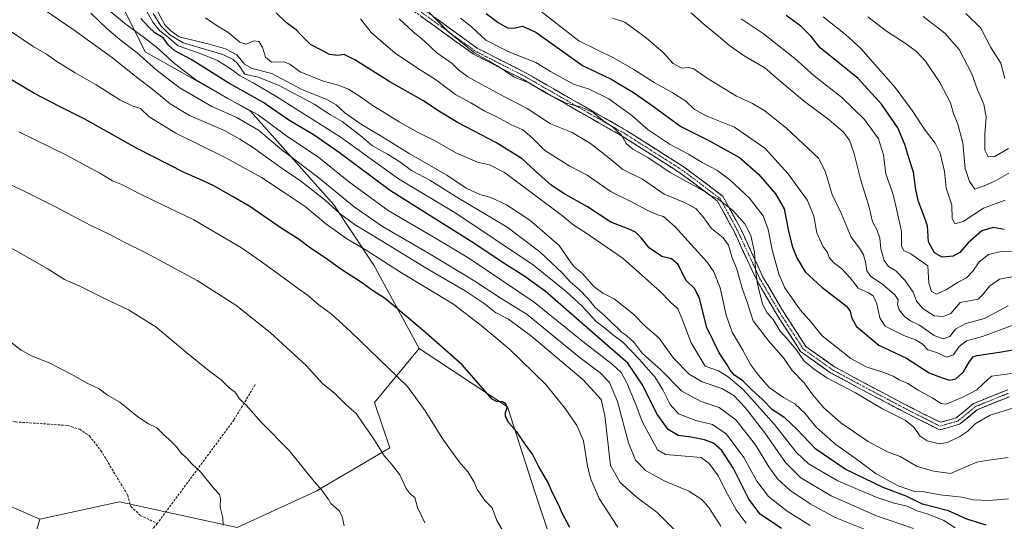
# Model space of a CAD drawing. Units: metres. Extents: x 586836 to 590272, y 4740546 to 4742903.
# Drawn here: x 588661 to 589080, y 4742213 to 4742427 of the extents above; entities that cross this region are included whole.
import ezdxf

# ---------------------------------------------------------------- set-up
doc = ezdxf.new("R2010")
doc.units = ezdxf.units.M
doc.header["$MEASUREMENT"] = 0
doc.linetypes.add('TRAZO_Y_PUNTO', pattern=[1, 0.5, -0.25, 0, -0.25])
doc.linetypes.add('TRAZOSX2', pattern=[1.5, 1, -0.5])
for name, color, linetype, lineweight in [('Arbolado forestal CxS', 92, 'Continuous', 0), ('Camino', 19, 'TRAZOSX2', 0), ('Camino Cxs', 19, 'Continuous', 0), ('Camino eje', 19, 'TRAZO_Y_PUNTO', 0), ('Curva de nivel maestra', 36, 'Continuous', 30), ('Curva de nivel normal', 36, 'Continuous', 0), ('Muro lineal', 1, 'TRAZOSX2', 13), ('Pastizal CxS', 92, 'Continuous', 0), ('Senda', 19, 'TRAZOSX2', 0)]:
    doc.layers.add(name, color=color, linetype=linetype, lineweight=lineweight)

# ---------------------------------------------------------------- blocks, each defined once
blk = doc.blocks.new('*U150')
at = {"layer": 'Arbolado forestal CxS', "color": 92, "linetype": 'Continuous', "lineweight": 0}
blk.add_polyline3d([(588897.6463, 4742174.8361, 1027.3817), (588880.5505, 4742225.7739, 1026.1717), (588868.9455, 4742262.0139, 1024.3801), (588831.3959, 4742286.7145, 1026.8352), (588812.1207, 4742322.2347, 1022.5558), (588795.0815, 4742347.8087, 1014.6972), (588759.5861, 4742387.5927, 1007.279), (588714.8463, 4742412.9209, 1008.8372), (588670.7995, 4742501.2719, 976.7514), (588623.6241, 4742520.5951, 989.675)], dxfattribs=at)
blk = doc.blocks.new('*U153')
at = {"layer": 'Pastizal CxS', "color": 92, "linetype": 'Continuous', "lineweight": 0}
blk.add_polyline3d([(588662.7751, 4742189.4415, 1049.3815), (588670.0371, 4742214.2537, 1049.2409), (588703.8021, 4742221.5407, 1047.6534), (588753.8927, 4742210.6951, 1044.2569), (588787.5311, 4742226.1403, 1040.3046), (588818.8141, 4742244.5415, 1034.3967), (588812.3741, 4742263.8641, 1033.0369), (588831.3959, 4742286.7145, 1026.8352), (588868.9455, 4742262.0139, 1024.3801), (588880.5505, 4742225.7739, 1026.1717), (588897.6463, 4742174.8361, 1027.3817)], dxfattribs=at)
blk = doc.blocks.new('*U183')
at = {"layer": 'Curva de nivel normal', "color": 36, "linetype": 'Continuous', "lineweight": 0}
blk.add_polyline3d([(589081.93, 4742304.92, 940), (589071.93, 4742299.54, 940), (589063.94, 4742297.34, 940), (589059.65, 4742295.17, 940), (589057.13, 4742291.86, 940), (589054.34, 4742290.85, 940), (589050.48, 4742292.32, 940), (589044.24, 4742296.63, 940), (589040.38, 4742298.56, 940), (589037.8, 4742300.36, 940), (589035.54, 4742303.24, 940), (589034.89, 4742305.49, 940), (589035.14, 4742307.45, 940), (589033.66, 4742309.53, 940), (589028.41, 4742314.04, 940), (589023.46, 4742317.31, 940), (589021.76, 4742319.82, 940), (589021.28, 4742323.42, 940), (589020.43, 4742326.63, 940), (589018.73, 4742329.42, 940), (589015.17, 4742334.08, 940), (589010.89, 4742344.24, 940), (589007.12, 4742352.28, 940), (589004.1, 4742362.14, 940), (589001.23, 4742367.64, 940), (588987.84, 4742380.25, 940), (588978.42, 4742387.75, 940), (588973.11, 4742390.94, 940), (588966.31, 4742394.04, 940), (588953.56, 4742401.82, 940), (588948.2, 4742405.66, 940), (588945.96, 4742406.16, 940), (588943.06, 4742405.92, 940), (588939.39, 4742407.89, 940), (588935.11, 4742412.63, 940), (588927.98, 4742418.83, 940), (588918.8, 4742425.48, 940), (588913.62, 4742427.18, 940)], dxfattribs=at)
blk = doc.blocks.new('*U186')
at = {"layer": 'Curva de nivel normal', "color": 36, "linetype": 'Continuous', "lineweight": 0}
blk.add_polyline3d([(589063.98, 4742429.18, 905), (589070.36, 4742422.89, 905), (589074.53, 4742414.73, 905), (589078.82, 4742408.02, 905), (589080.53, 4742401.55, 905)], dxfattribs=at)
blk = doc.blocks.new('*U187')
at = {"layer": 'Curva de nivel normal', "color": 36, "linetype": 'Continuous', "lineweight": 0}
blk.add_polyline3d([(588848.94, 4742427.17, 955), (588853.64, 4742423.46, 955), (588859.76, 4742417.86, 955), (588869.48, 4742412.86, 955), (588881.06, 4742408.36, 955), (588887.27, 4742404.49, 955), (588896.99, 4742399.08, 955), (588903.63, 4742396.94, 955), (588911.99, 4742392.86, 955), (588921.85, 4742385.72, 955), (588928.78, 4742379.64, 955), (588938.1, 4742373.42, 955), (588946.01, 4742369.39, 955), (588951.79, 4742365.78, 955), (588957.93, 4742362.56, 955), (588963.59, 4742358.51, 955), (588971.79, 4742350.76, 955), (588977.65, 4742343.18, 955), (588979.86, 4742337.39, 955), (588981.5, 4742328.7, 955), (588984.43, 4742318.29, 955), (588986.93, 4742312.57, 955), (588993.48, 4742303.12, 955), (588998.14, 4742297.95, 955), (589002.83, 4742292.15, 955), (589015.01, 4742282.47, 955), (589021.5, 4742278.93, 955), (589029.09, 4742276.57, 955), (589033.07, 4742275.02, 955), (589035.59, 4742273.39, 955), (589039.26, 4742271.86, 955), (589043.7, 4742269.09, 955), (589049.64, 4742265.79, 955), (589053.51, 4742263.41, 955), (589055.61, 4742263.02, 955), (589062.9, 4742266.22, 955), (589068.6, 4742269.2, 955), (589071.33, 4742271.77, 955), (589074.9, 4742274.97, 955), (589083.3, 4742276.08, 955)], dxfattribs=at)
blk = doc.blocks.new('*U188')
at = {"layer": 'Curva de nivel normal', "color": 36, "linetype": 'Continuous', "lineweight": 0}
blk.add_polyline3d([(589080.64, 4742349.76, 920), (589071.48, 4742346.33, 920), (589062.74, 4742340.77, 920), (589059.22, 4742339.68, 920), (589058.06, 4742342.11, 920), (589058.01, 4742347.74, 920), (589055.62, 4742354.89, 920), (589054.8, 4742362, 920), (589052.97, 4742369.84, 920), (589050.85, 4742374.06, 920), (589046.64, 4742379.52, 920), (589041.06, 4742387.94, 920), (589033.83, 4742397.7, 920), (589019.21, 4742414.29, 920), (589012.77, 4742420.2, 920), (589003.26, 4742427.68, 920)], dxfattribs=at)
blk = doc.blocks.new('*U197')
at = {"layer": 'Curva de nivel normal', "color": 36, "linetype": 'Continuous', "lineweight": 0}
blk.add_polyline3d([(588968.4, 4742426.88, 930), (588977.72, 4742420.58, 930), (588991.19, 4742410.05, 930), (588999.45, 4742402.64, 930), (589011.01, 4742393.54, 930), (589020.84, 4742384.04, 930), (589026.72, 4742375.92, 930), (589028.93, 4742369.13, 930), (589029.85, 4742361.05, 930), (589032.86, 4742352.62, 930), (589034.44, 4742346.18, 930), (589036.56, 4742336.47, 930), (589036.57, 4742330.3, 930), (589037.62, 4742328.44, 930), (589040.54, 4742327.04, 930), (589047.74, 4742321.95, 930), (589048.23, 4742314.52, 930), (589049.34, 4742310.98, 930), (589051.5, 4742309.9, 930), (589055.68, 4742311.77, 930), (589060.73, 4742314.98, 930), (589064.25, 4742316.84, 930), (589066.98, 4742319.68, 930), (589069.56, 4742323.54, 930), (589073.59, 4742326.73, 930), (589079.59, 4742328.14, 930), (589086.93, 4742328.01, 930)], dxfattribs=at)
blk = doc.blocks.new('*U199')
at = {"layer": 'Curva de nivel normal', "color": 36, "linetype": 'Continuous', "lineweight": 0}
blk.add_polyline3d([(589087.8, 4742298.12, 945), (589071.06, 4742291.9, 945), (589064.26, 4742290.03, 945), (589061.16, 4742287.58, 945), (589058.64, 4742284.02, 945), (589055.7, 4742283.01, 945), (589051.48, 4742285.02, 945), (589047.73, 4742286.21, 945), (589045.29, 4742288.73, 945), (589042.59, 4742290.43, 945), (589037.49, 4742292.25, 945), (589029.68, 4742296.21, 945), (589027.32, 4742299.85, 945), (589026.06, 4742305.76, 945), (589024.44, 4742309.12, 945), (589022.49, 4742310.47, 945), (589018.07, 4742312.43, 945), (589014.66, 4742316.75, 945), (589011.19, 4742320.59, 945), (589007.63, 4742323.27, 945), (589005.73, 4742325.46, 945), (589005.02, 4742327.56, 945), (589003.1, 4742330.28, 945), (589000.55, 4742335.86, 945), (588999.31, 4742343.03, 945), (588996.64, 4742349.69, 945), (588988.34, 4742361.02, 945), (588978.46, 4742371.87, 945), (588965.5, 4742380.78, 945), (588953.44, 4742385.64, 945), (588948.29, 4742388.55, 945), (588944.77, 4742391.87, 945), (588939.01, 4742395.6, 945), (588931.27, 4742399.86, 945), (588922.7, 4742405.39, 945), (588914.36, 4742410.17, 945), (588899.24, 4742417.46, 945), (588880.73, 4742431.99, 945)], dxfattribs=at)
blk = doc.blocks.new('*U200')
at = {"layer": 'Curva de nivel normal', "color": 36, "linetype": 'Continuous', "lineweight": 0}
blk.add_polyline3d([(589082.15, 4742222.84, 970), (589073.65, 4742222.09, 970), (589067.13, 4742222.48, 970), (589062.24, 4742223.57, 970), (589053.05, 4742224.59, 970), (589046.22, 4742225.76, 970), (589042.08, 4742225.96, 970), (589035.12, 4742228.32, 970), (589025.8, 4742233.49, 970), (589017.47, 4742239.76, 970), (589008.69, 4742245.88, 970), (589000.39, 4742253.18, 970), (588995.48, 4742259.31, 970), (588991.23, 4742263.19, 970), (588986.35, 4742265.88, 970), (588980.2, 4742270.14, 970), (588975.72, 4742275.43, 970), (588972.33, 4742279.91, 970), (588969.07, 4742286.11, 970), (588964.58, 4742293.64, 970), (588962, 4742300.92, 970), (588959.44, 4742312.47, 970), (588956.7, 4742319.36, 970), (588953.82, 4742323.47, 970), (588940.29, 4742338.4, 970), (588935.28, 4742342.82, 970), (588932.78, 4742343.57, 970), (588928.41, 4742345.61, 970), (588921.39, 4742349.26, 970), (588913.09, 4742353.29, 970), (588902.89, 4742360.42, 970), (588895.39, 4742364.25, 970), (588884.77, 4742370.88, 970), (588879.31, 4742376.47, 970), (588875.45, 4742379.65, 970), (588870.35, 4742381.93, 970), (588864.06, 4742385.36, 970), (588858.98, 4742387.84, 970), (588853.33, 4742391.2, 970), (588846.81, 4742394.66, 970), (588838.31, 4742401.16, 970), (588830.7, 4742405.88, 970), (588821.13, 4742412.31, 970), (588811, 4742421.02, 970), (588806.42, 4742426.95, 970)], dxfattribs=at)
blk = doc.blocks.new('*U202')
at = {"layer": 'Curva de nivel normal', "color": 36, "linetype": 'Continuous', "lineweight": 0}
blk.add_polyline3d([(588747.93, 4742211.62, 1045), (588747.81, 4742214.72, 1045), (588746.7, 4742219.28, 1045), (588746.81, 4742223.01, 1045), (588746.38, 4742224.62, 1045), (588744.19, 4742227.05, 1045), (588738.33, 4742234.31, 1045), (588734.69, 4742237.7, 1045), (588732.34, 4742240.31, 1045), (588730.11, 4742242.3, 1045), (588728.08, 4742244.93, 1045), (588724.92, 4742248.16, 1045), (588722.69, 4742250.01, 1045), (588719.75, 4742252.97, 1045), (588716.25, 4742254.68, 1045), (588711.6, 4742257.71, 1045), (588704.03, 4742263.9, 1045), (588698.83, 4742266.94, 1045), (588695.28, 4742269.54, 1045), (588690.39, 4742271.94, 1045), (588683.54, 4742275.7, 1045), (588673.99, 4742280.68, 1045), (588666.65, 4742283.46, 1045), (588661.99, 4742286.05, 1045), (588655.82, 4742290.8, 1045)], dxfattribs=at)
blk = doc.blocks.new('*U204')
at = {"layer": 'Curva de nivel normal', "color": 36, "linetype": 'Continuous', "lineweight": 0}
blk.add_polyline3d([(589084.33, 4742261.49, 960), (589074.26, 4742258.4, 960), (589067.86, 4742254.73, 960), (589064.76, 4742251.66, 960), (589061.36, 4742249.29, 960), (589056.13, 4742246.83, 960), (589052.78, 4742246.26, 960), (589047.44, 4742247.44, 960), (589044.44, 4742249.43, 960), (589041.78, 4742253.33, 960), (589038.12, 4742256.32, 960), (589028.53, 4742261.06, 960), (589017.04, 4742267.91, 960), (589004.79, 4742274.32, 960), (588999.4, 4742277.94, 960), (588995.11, 4742281.31, 960), (588991.73, 4742286.26, 960), (588987.85, 4742291.05, 960), (588984.98, 4742294.18, 960), (588981.9, 4742299.1, 960), (588979.4, 4742301.94, 960), (588977.44, 4742305.64, 960), (588976.36, 4742310.24, 960), (588975.24, 4742314.16, 960), (588974.4, 4742320.44, 960), (588974.03, 4742327.63, 960), (588972.51, 4742334.8, 960), (588969.95, 4742339.79, 960), (588964.76, 4742345.44, 960), (588958.26, 4742350.49, 960), (588955.46, 4742351.6, 960), (588954.02, 4742352.71, 960), (588949.47, 4742355.34, 960), (588938.15, 4742361.52, 960), (588928.7, 4742367.9, 960), (588922.31, 4742371.51, 960), (588919.44, 4742373.85, 960), (588917.43, 4742377.46, 960), (588913.57, 4742380.98, 960), (588910.08, 4742383.28, 960), (588905.38, 4742387.01, 960), (588900.42, 4742389.32, 960), (588893.92, 4742391.09, 960), (588885.37, 4742395.31, 960), (588878.15, 4742399.73, 960), (588871.84, 4742402.03, 960), (588864.68, 4742406.87, 960), (588860.48, 4742409.34, 960), (588854.87, 4742412.39, 960), (588850.68, 4742415.86, 960), (588843.83, 4742421.34, 960), (588834.47, 4742430.65, 960)], dxfattribs=at)
blk = doc.blocks.new('*U206')
at = {"layer": 'Curva de nivel normal', "color": 36, "linetype": 'Continuous', "lineweight": 0}
blk.add_polyline3d([(589083.5, 4742317.28, 935), (589078.3, 4742316.16, 935), (589074.06, 4742313.29, 935), (589071.34, 4742309.78, 935), (589069.17, 4742307.71, 935), (589061.5, 4742306.28, 935), (589057.55, 4742301.65, 935), (589054.42, 4742300.31, 935), (589050.44, 4742300.65, 935), (589045.85, 4742303.68, 935), (589042.95, 4742306.82, 935), (589041.55, 4742310.76, 935), (589037.96, 4742315.84, 935), (589034.14, 4742319.77, 935), (589031.07, 4742321.6, 935), (589029.26, 4742324.14, 935), (589027.83, 4742329.18, 935), (589027.3, 4742333.64, 935), (589026, 4742337.28, 935), (589024.18, 4742340.54, 935), (589022.76, 4742346.82, 935), (589019.12, 4742358.79, 935), (589016.35, 4742370.05, 935), (589014.39, 4742375.3, 935), (589011.72, 4742378.78, 935), (589005.85, 4742383.96, 935), (588995.23, 4742391.8, 935), (588984.8, 4742400.52, 935), (588978.44, 4742406.01, 935), (588969.68, 4742411.18, 935), (588963.5, 4742415.43, 935), (588958.72, 4742419.58, 935), (588952.6, 4742424.49, 935), (588947.12, 4742429.4, 935)], dxfattribs=at)
blk = doc.blocks.new('*U207')
at = {"layer": 'Curva de nivel normal', "color": 36, "linetype": 'Continuous', "lineweight": 0}
blk.add_polyline3d([(588799.4, 4742211.36, 1040), (588798.58, 4742215.35, 1040), (588797.34, 4742217.75, 1040), (588793.78, 4742220.84, 1040), (588792.69, 4742222.88, 1040), (588791.61, 4742224.13, 1040), (588790.02, 4742226.52, 1040), (588786.7, 4742230.22, 1040), (588776.11, 4742243.34, 1040), (588764.26, 4742255.28, 1040), (588757.74, 4742262.6, 1040), (588754.98, 4742265.37, 1040), (588753.12, 4742268.18, 1040), (588750.59, 4742270.03, 1040), (588747.19, 4742273.37, 1040), (588742.28, 4742277.04, 1040), (588732.52, 4742284.89, 1040), (588719.26, 4742295.89, 1040), (588707.71, 4742303.23, 1040), (588697.27, 4742308.13, 1040), (588686.97, 4742313.26, 1040), (588680.48, 4742316.06, 1040), (588673.07, 4742320.77, 1040), (588652.24, 4742332.5, 1040)], dxfattribs=at)
blk = doc.blocks.new('*U209')
at = {"layer": 'Curva de nivel normal', "color": 36, "linetype": 'Continuous', "lineweight": 0}
blk.add_polyline3d([(589081.98, 4742240.44, 965), (589073.72, 4742239.27, 965), (589068.61, 4742238.37, 965), (589057.41, 4742233.62, 965), (589050.29, 4742234.54, 965), (589043.22, 4742236.62, 965), (589035.99, 4742240.78, 965), (589030.62, 4742242.88, 965), (589022.32, 4742247.26, 965), (589010.81, 4742255.15, 965), (589003.54, 4742261.52, 965), (588998.75, 4742267.24, 965), (588995.2, 4742272.22, 965), (588990.02, 4742277.4, 965), (588986.43, 4742282.85, 965), (588980.1, 4742289.83, 965), (588973.42, 4742298.46, 965), (588970.84, 4742306.43, 965), (588968.84, 4742312.42, 965), (588966.44, 4742320.47, 965), (588964.39, 4742325.78, 965), (588963, 4742330.71, 965), (588960.64, 4742333.84, 965), (588955.68, 4742337.77, 965), (588952.03, 4742342.92, 965), (588949.05, 4742346.21, 965), (588944.28, 4742348.75, 965), (588935.53, 4742352.4, 965), (588926.43, 4742358.67, 965), (588918.06, 4742362.88, 965), (588912.07, 4742367.79, 965), (588904.32, 4742373.94, 965), (588896.42, 4742378.6, 965), (588887.17, 4742382.31, 965), (588877.29, 4742388.72, 965), (588867.92, 4742393.63, 965), (588859.36, 4742398.3, 965), (588852.02, 4742402.16, 965), (588848.12, 4742405.26, 965), (588845.37, 4742407.95, 965), (588838.85, 4742412.48, 965), (588833.57, 4742417.42, 965), (588828.6, 4742421.51, 965), (588822.78, 4742426.91, 965)], dxfattribs=at)
blk = doc.blocks.new('*U218')
at = {"layer": 'Curva de nivel maestra', "color": 36, "linetype": 'Continuous', "lineweight": 30}
blk.add_polyline3d([(588859.92, 4742429.15, 950), (588864.93, 4742425.32, 950), (588868.94, 4742423.07, 950), (588871.6, 4742422.98, 950), (588875.27, 4742423.75, 950), (588881.03, 4742421.27, 950), (588900.86, 4742407.05, 950), (588913.28, 4742401.13, 950), (588922.52, 4742395.55, 950), (588930.44, 4742390.05, 950), (588942.66, 4742381.18, 950), (588954.56, 4742375.19, 950), (588967.62, 4742367.9, 950), (588975.71, 4742360.86, 950), (588983.01, 4742352.48, 950), (588986.59, 4742346.14, 950), (588988.51, 4742336.59, 950), (588990.06, 4742330.29, 950), (588992.07, 4742325.24, 950), (588995.64, 4742319.39, 950), (589002.66, 4742312.76, 950), (589013.19, 4742304.73, 950), (589014.76, 4742302.68, 950), (589015.28, 4742299.88, 950), (589017.39, 4742296.05, 950), (589026.94, 4742288.13, 950), (589038.66, 4742282.67, 950), (589048.37, 4742276.44, 950), (589053.89, 4742274.29, 950), (589057.1, 4742273.27, 950), (589059.66, 4742273.87, 950), (589063, 4742276.8, 950), (589065.48, 4742281.28, 950), (589067.11, 4742283.24, 950), (589068.65, 4742283.84, 950), (589078.26, 4742285.19, 950), (589091.37, 4742287.5, 950)], dxfattribs=at)
blk = doc.blocks.new('*U220')
at = {"layer": 'Curva de nivel maestra', "color": 36, "linetype": 'Continuous', "lineweight": 30}
blk.add_polyline3d([(589072.54, 4742211.59, 975), (589064.3, 4742214.19, 975), (589056.54, 4742217.76, 975), (589045.56, 4742220.55, 975), (589038.59, 4742223.92, 975), (589028.74, 4742227.72, 975), (589012.56, 4742235.43, 975), (589000.05, 4742243.91, 975), (588991.99, 4742252.5, 975), (588986.94, 4742257.28, 975), (588981.62, 4742260.69, 975), (588977.27, 4742265.27, 975), (588972.94, 4742269.2, 975), (588968.99, 4742273.06, 975), (588965.56, 4742275.47, 975), (588963.63, 4742277.47, 975), (588962.38, 4742279.84, 975), (588959.02, 4742284.87, 975), (588953.8, 4742295.64, 975), (588950.57, 4742308.07, 975), (588948.64, 4742312.07, 975), (588944.81, 4742315.74, 975), (588941.54, 4742322.4, 975), (588938.71, 4742324.91, 975), (588934.58, 4742325.88, 975), (588929.25, 4742329.52, 975), (588925.9, 4742333.7, 975), (588923.37, 4742336.21, 975), (588920.28, 4742337.64, 975), (588912.94, 4742340.43, 975), (588902.92, 4742346.93, 975), (588892.6, 4742352.76, 975), (588887.42, 4742356.29, 975), (588882.46, 4742360.66, 975), (588875.15, 4742367.35, 975), (588864.24, 4742374.19, 975), (588847.9, 4742382.7, 975), (588839.69, 4742387.6, 975), (588833.22, 4742392.08, 975), (588818.92, 4742400.09, 975), (588804.02, 4742409.4, 975), (588799.51, 4742411.66, 975), (588796.77, 4742411.29, 975), (588793.27, 4742411.78, 975), (588789.49, 4742413.67, 975), (588785.19, 4742416.04, 975), (588781.12, 4742419.97, 975), (588779.06, 4742422.24, 975), (588774.94, 4742425.2, 975), (588770.52, 4742429.49, 975)], dxfattribs=at)
blk = doc.blocks.new('*U223')
at = {"layer": 'Curva de nivel maestra', "color": 36, "linetype": 'Continuous', "lineweight": 30}
blk.add_polyline3d([(589080.31, 4742337.34, 925), (589075.53, 4742338.16, 925), (589070.79, 4742336.7, 925), (589064.89, 4742331.73, 925), (589061.42, 4742327.57, 925), (589058.59, 4742326.05, 925), (589053.85, 4742325.58, 925), (589050.61, 4742327.43, 925), (589047.99, 4742332.06, 925), (589047.59, 4742338.87, 925), (589045.72, 4742344.06, 925), (589043.74, 4742349.2, 925), (589042.65, 4742354.26, 925), (589041.69, 4742361.68, 925), (589039.67, 4742367.74, 925), (589037.95, 4742373.5, 925), (589035.07, 4742380.5, 925), (589028.09, 4742390.54, 925), (589018.13, 4742401.46, 925), (589002.01, 4742414.57, 925), (588998.12, 4742419.38, 925), (588993.79, 4742423.7, 925), (588987.44, 4742428.31, 925)], dxfattribs=at)

msp = doc.modelspace()

# ---------------------------------------------------------------- linework, layer by layer
at = {"layer": 'Arbolado forestal CxS', "color": 92, "linetype": 'Continuous', "lineweight": 0}
for points in [[(588831.4, 4742286.71, 1026.84), (588812.12, 4742322.23, 1022.56), (588795.08, 4742347.81, 1014.7), (588759.59, 4742387.59, 1007.28), (588714.85, 4742412.92, 1008.84), (588670.8, 4742501.27, 976.75), (588623.62, 4742520.6, 989.68), (588576.83, 4742527.94, 1004.64), (588556.5, 4742526.14, 1010.13), (588544.93, 4742536.94, 1006.03), (588494.83, 4742574.9, 991.68), (588462.95, 4742602.23, 984.97), (588414.37, 4742643.22, 986.41), (588368.83, 4742681.17, 977.85), (588312.66, 4742728.23, 998.09), (588262.56, 4742767.71, 998.11), (588218.53, 4742795.03, 1007.95), (588185.13, 4742801.11, 1007.44), (588168.43, 4742787.44, 1012.93), (588145.66, 4742782.89, 1014.57), (588109.23, 4742799.59, 1012.44), (588071.27, 4742802.63, 1017.41), (588034.84, 4742793.52, 1027.93), (587995.37, 4742792, 1032.25)], [(588831.4, 4742286.71, 1026.84), (588812.12, 4742322.23, 1022.56), (588795.08, 4742347.81, 1014.7), (588759.59, 4742387.59, 1007.28), (588714.85, 4742412.92, 1008.84), (588670.8, 4742501.27, 976.75), (588623.62, 4742520.6, 989.68), (588576.83, 4742527.94, 1004.64), (588556.5, 4742526.14, 1010.13), (588544.93, 4742536.94, 1006.03), (588494.83, 4742574.9, 991.68), (588462.95, 4742602.23, 984.97), (588414.37, 4742643.22, 986.41), (588368.83, 4742681.17, 977.85), (588312.66, 4742728.23, 998.09), (588262.56, 4742767.71, 998.11), (588218.53, 4742795.03, 1007.95), (588185.13, 4742801.11, 1007.44), (588168.43, 4742787.44, 1012.93), (588145.66, 4742782.89, 1014.57), (588109.23, 4742799.59, 1012.44), (588071.27, 4742802.63, 1017.41), (588034.84, 4742793.52, 1027.93), (587995.37, 4742792, 1032.25)], [(588623.62, 4742520.6, 989.68), (588670.8, 4742501.27, 976.75), (588714.85, 4742412.92, 1008.84), (588759.59, 4742387.59, 1007.28), (588795.08, 4742347.81, 1014.7), (588812.12, 4742322.23, 1022.56), (588831.4, 4742286.71, 1026.84), (588812.37, 4742263.86, 1033.04), (588818.81, 4742244.54, 1034.4), (588787.53, 4742226.14, 1040.3), (588753.89, 4742210.7, 1044.26)], [(588753.89, 4742210.7, 1044.26), (588703.8, 4742221.54, 1047.65), (588670.04, 4742214.25, 1049.24), (588648.35, 4742223.54, 1050.2), (588648.77, 4742245.11, 1049.59), (588653.2, 4742257.43, 1048.37), (588623.75, 4742267.55, 1049.55), (588568.86, 4742291.7, 1052.38), (588492.05, 4742327.07, 1058.34), (588455.38, 4742330.12, 1062.39), (588343.97, 4742371.3, 1064.63), (588249.85, 4742385.54, 1065.12), (588224.91, 4742379.97, 1067.51), (588178.26, 4742369.56, 1072.94), (588164.38, 4742359.9, 1075.19), (588152.34, 4742395.08, 1073.65), (588114.88, 4742420.27, 1079.85), (588074.59, 4742448.39, 1087.21), (588043.3, 4742465.83, 1093.57), (588002.49, 4742483.16, 1101.22), (587950.92, 4742495.93, 1108.91)], [(588670.04, 4742214.25, 1049.24), (588648.35, 4742223.54, 1050.2), (588648.77, 4742245.11, 1049.59), (588653.2, 4742257.43, 1048.37), (588623.75, 4742267.55, 1049.55), (588568.86, 4742291.7, 1052.38), (588492.05, 4742327.07, 1058.34), (588455.38, 4742330.12, 1062.39), (588343.97, 4742371.3, 1064.63), (588249.85, 4742385.54, 1065.12), (588224.91, 4742379.97, 1067.51), (588178.26, 4742369.56, 1072.94), (588164.38, 4742359.9, 1075.19)], [(588670.04, 4742214.25, 1049.24), (588648.35, 4742223.54, 1050.2), (588648.77, 4742245.11, 1049.59), (588653.2, 4742257.43, 1048.37), (588623.75, 4742267.55, 1049.55), (588568.86, 4742291.7, 1052.38), (588492.05, 4742327.07, 1058.34), (588455.38, 4742330.12, 1062.39), (588343.97, 4742371.3, 1064.63), (588249.85, 4742385.54, 1065.12), (588224.91, 4742379.97, 1067.51), (588178.26, 4742369.56, 1072.94), (588164.38, 4742359.9, 1075.19)], [(588831.4, 4742286.71, 1026.84), (588812.37, 4742263.86, 1033.04), (588818.81, 4742244.54, 1034.4), (588787.53, 4742226.14, 1040.3), (588753.89, 4742210.7, 1044.26), (588703.8, 4742221.54, 1047.65), (588670.04, 4742214.25, 1049.24)], [(588831.4, 4742286.71, 1026.84), (588868.95, 4742262.01, 1024.38), (588880.55, 4742225.77, 1026.17), (588897.65, 4742174.84, 1027.38), (588919, 4742164.81, 1024.33), (588930.14, 4742166.33, 1022.62), (588961.43, 4742158.05, 1019.19), (588967.86, 4742129.18, 1021.34), (588997.83, 4742116.18, 1020.31), (589028.49, 4742119.7, 1018.84), (589050.68, 4742135.97, 1016.03), (589089.12, 4742152.69, 1012.81), (589098.58, 4742153.84, 1012.63), (589125.23, 4742157.07, 1012.08), (589151.92, 4742119.68, 1012.18), (589205.72, 4742113.32, 1007.92), (589199.61, 4742077.18, 1009.16)], [(588648.35, 4742223.54, 1050.2), (588670.04, 4742214.25, 1049.24), (588662.78, 4742189.44, 1049.38)], [(588662.78, 4742189.44, 1049.38), (588670.04, 4742214.25, 1049.24)]]:
    msp.add_polyline3d(points, dxfattribs=at)
at = {"layer": 'Camino', "color": 19, "linetype": 'TRAZOSX2', "lineweight": 0}
for points in [[(588830.61, 4742432.76), (588856.02, 4742414.45), (588877.12, 4742403.69), (588901.49, 4742389.7), (588919.72, 4742379.31), (588944.14, 4742363.81), (588960.53, 4742351.52), (588967.91, 4742338.06), (588977.64, 4742317.13), (588985.63, 4742303.46), (588995.83, 4742287.64), (589008.01, 4742278.97), (589021.25, 4742271.82), (589040.92, 4742261.46), (589053.09, 4742255.38), (589059.84, 4742257.25), (589067.18, 4742263.34), (589081.83, 4742269.24)], [(589082.45, 4742266.26), (589068.74, 4742260.73), (589061.26, 4742254.54), (589052.78, 4742252.18), (589039.55, 4742258.79), (589019.84, 4742269.18), (589006.42, 4742276.42), (588993.62, 4742285.53), (588983.07, 4742301.89), (588974.98, 4742315.74), (588965.23, 4742336.71), (588958.21, 4742349.51), (588942.43, 4742361.34), (588918.17, 4742376.74), (588900, 4742387.1), (588875.69, 4742401.05), (588854.45, 4742411.88), (588828.74, 4742430.4)]]:
    msp.add_lwpolyline(points, dxfattribs=at)
at = {"layer": 'Camino Cxs', "color": 19, "linetype": 'Continuous', "lineweight": 0}
for points in [[(589082.45, 4742266.26, 959.37), (589077.88, 4742264.41, 959.58), (589073.31, 4742262.57, 959.51), (589068.74, 4742260.73, 959.02), (589065, 4742257.63, 959.48), (589061.26, 4742254.54, 959.1), (589057.02, 4742253.36, 958.81), (589052.78, 4742252.18, 958.89), (589048.37, 4742254.38, 958.67), (589043.96, 4742256.59, 958.92), (589039.55, 4742258.79, 958.79), (589035.6, 4742260.87, 958.95), (589031.66, 4742262.95, 959.01), (589027.72, 4742265.02, 958.78), (589023.78, 4742267.1, 959.11), (589019.84, 4742269.18, 958.98), (589016.48, 4742270.99, 959.13), (589013.13, 4742272.8, 959.1), (589009.77, 4742274.61, 958.85), (589006.42, 4742276.42, 958.83), (589003.22, 4742278.7, 958.57), (589000.02, 4742280.98, 958.55), (588996.82, 4742283.25, 958.67), (588993.62, 4742285.53, 959.43), (588990.98, 4742289.62, 959.11), (588988.35, 4742293.71, 958.92), (588985.71, 4742297.8, 959.01), (588983.07, 4742301.89, 958.98), (588981.05, 4742305.35, 959.04), (588979.02, 4742308.81, 959.23), (588977, 4742312.27, 959.41), (588974.98, 4742315.74, 960.17), (588973.03, 4742319.93, 960.23), (588971.08, 4742324.13, 960.79), (588969.13, 4742328.32, 961.62), (588967.18, 4742332.52, 961.68), (588965.23, 4742336.71, 961.9), (588962.89, 4742340.97, 961.18), (588960.55, 4742345.24, 960.64), (588958.21, 4742349.51, 959.77), (588954.27, 4742352.46, 960.04), (588950.32, 4742355.42, 959.71), (588946.38, 4742358.38, 959.49), (588942.43, 4742361.34, 959.29), (588938.39, 4742363.91, 959.21), (588934.35, 4742366.47, 959.16), (588930.3, 4742369.04, 959.32), (588926.26, 4742371.61, 959.44), (588922.22, 4742374.18, 959.33), (588918.17, 4742376.74, 959.6), (588914.54, 4742378.81, 960.04), (588910.9, 4742380.88, 960.17), (588907.27, 4742382.95, 960.29), (588903.63, 4742385.03, 960.4), (588900, 4742387.1, 960.51), (588895.95, 4742389.42, 959.79), (588891.89, 4742391.75, 959.35), (588887.84, 4742394.07, 959.36), (588883.79, 4742396.4, 959.51), (588879.74, 4742398.72, 959.9), (588875.69, 4742401.05, 959.31), (588871.44, 4742403.22, 959.21), (588867.19, 4742405.38, 959.32), (588862.94, 4742407.55, 959.48), (588858.7, 4742409.71, 959.44), (588854.45, 4742411.88, 959.84), (588850.78, 4742414.53, 959.9), (588847.11, 4742417.17, 959.71), (588843.43, 4742419.82, 959.84), (588839.76, 4742422.46, 960.45), (588836.09, 4742425.11, 960.78), (588832.42, 4742427.76, 960.93)], [(588837.87, 4742427.53, 959.6), (588841.5, 4742424.91, 959.25), (588845.13, 4742422.3, 958.27), (588848.76, 4742419.68, 958.21), (588852.39, 4742417.06, 958.2), (588856.02, 4742414.45, 958.23), (588860.24, 4742412.3, 957.6), (588864.46, 4742410.14, 957.59), (588868.68, 4742407.99, 957.48), (588872.9, 4742405.84, 957.48), (588877.12, 4742403.69, 957.99), (588881.18, 4742401.36, 958.58), (588885.24, 4742399.03, 957.82), (588889.3, 4742396.69, 957.81), (588893.36, 4742394.36, 957.94), (588897.42, 4742392.03, 958.21), (588901.49, 4742389.7, 959.12), (588905.13, 4742387.62, 959.28), (588908.78, 4742385.55, 959.19), (588912.43, 4742383.47, 959.13), (588916.07, 4742381.39, 958.66), (588919.72, 4742379.31, 958.29), (588923.79, 4742376.73, 957.87), (588927.86, 4742374.15, 958), (588931.93, 4742371.56, 957.66), (588936, 4742368.98, 957.72), (588940.07, 4742366.39, 957.82), (588944.14, 4742363.81, 958.05), (588947.42, 4742361.35, 958.04), (588950.7, 4742358.89, 958.55), (588953.98, 4742356.43, 958.47), (588957.25, 4742353.98, 958.86), (588960.53, 4742351.52, 958.48), (588962.38, 4742348.15, 959.28), (588964.22, 4742344.79, 959.84), (588966.07, 4742341.43, 960.61), (588967.91, 4742338.06, 960.86), (588969.86, 4742333.88, 960.85), (588971.8, 4742329.69, 960.69), (588973.75, 4742325.5, 959.63), (588975.69, 4742321.32, 959.14), (588977.64, 4742317.13, 958.72), (588979.64, 4742313.71, 958.11), (588981.63, 4742310.29, 958.23), (588983.63, 4742306.88, 958.07), (588985.63, 4742303.46, 958.3), (588988.18, 4742299.5, 958.01), (588990.73, 4742295.55, 958.24), (588993.28, 4742291.6, 958.2), (588995.83, 4742287.64, 958.4), (588999.89, 4742284.75, 957.46), (589003.95, 4742281.86, 957.42), (589008.01, 4742278.97, 957.9), (589011.32, 4742277.19, 957.94), (589014.63, 4742275.4, 958.04), (589017.94, 4742273.61, 958.43), (589021.25, 4742271.82, 958.1), (589025.18, 4742269.75, 958.23), (589029.12, 4742267.68, 958.05), (589033.05, 4742265.61, 957.91), (589036.98, 4742263.54, 958.35), (589040.92, 4742261.46, 957.78), (589044.97, 4742259.44, 958.3), (589049.03, 4742257.41, 958.17), (589053.09, 4742255.38, 958.23), (589056.46, 4742256.32, 957.78), (589059.84, 4742257.25, 958.49), (589063.51, 4742260.3, 958.28), (589067.18, 4742263.34, 957.68), (589070.85, 4742264.81, 958.3), (589074.51, 4742266.29, 958.76), (589078.17, 4742267.77, 959.26), (589081.83, 4742269.24, 958.76)]]:
    msp.add_polyline3d(points, dxfattribs=at)
at = {"layer": 'Camino eje', "color": 19, "linetype": 'TRAZO_Y_PUNTO', "lineweight": 0}
msp.add_lwpolyline([(588829.68, 4742431.58), (588855.23, 4742413.16), (588876.4, 4742402.37), (588900.74, 4742388.4), (588918.95, 4742378.03), (588943.29, 4742362.58), (588959.37, 4742350.51), (588966.57, 4742337.39), (588976.31, 4742316.43), (588984.35, 4742302.67), (588994.72, 4742286.59), (589007.21, 4742277.7), (589020.55, 4742270.5), (589040.23, 4742260.13), (589052.93, 4742253.78), (589060.55, 4742255.9), (589067.96, 4742262.03), (589082.14, 4742267.75)], dxfattribs=at)
at = {"layer": 'Curva de nivel maestra', "color": 36, "linetype": 'Continuous', "lineweight": 30}
for points in [[(588985.44, 4742210.24, 1000), (588976.42, 4742216.29, 1000), (588971.66, 4742222.65, 1000), (588965.06, 4742235.75, 1000), (588960.09, 4742243.41, 1000), (588956.52, 4742246.47, 1000), (588952.76, 4742247.98, 1000), (588947.1, 4742249.06, 1000), (588941.6, 4742249.82, 1000), (588937.32, 4742252.28, 1000), (588932.44, 4742259, 1000), (588926.36, 4742271.31, 1000), (588920.19, 4742280.49, 1000), (588907.27, 4742291.64, 1000), (588885.01, 4742311.08, 1000), (588875.92, 4742317.64, 1000), (588868.67, 4742322.2, 1000), (588853.44, 4742332.3, 1000), (588819.22, 4742353.75, 1000), (588797.46, 4742369.98, 1000), (588786.69, 4742377.47, 1000), (588775.97, 4742383.84, 1000), (588764.9, 4742391.52, 1000), (588750.44, 4742399.55, 1000), (588734.36, 4742409.6, 1000), (588727.45, 4742413.31, 1000), (588724.67, 4742415.69, 1000), (588722.44, 4742418.74, 1000), (588718.84, 4742420.88, 1000), (588716.36, 4742423.35, 1000), (588712.92, 4742427.03, 1000)], [(588895.47, 4742210.61, 1025), (588892.14, 4742216.77, 1025), (588890.78, 4742220.16, 1025), (588888.22, 4742225.06, 1025), (588886.03, 4742229.88, 1025), (588882, 4742237.02, 1025), (588879.52, 4742241.88, 1025), (588875.75, 4742247.12, 1025), (588872.9, 4742251.38, 1025), (588869.55, 4742255.22, 1025), (588868.09, 4742257.88, 1025), (588868.13, 4742259.57, 1025), (588868.75, 4742261.47, 1025), (588868.25, 4742263.26, 1025), (588866.86, 4742264.04, 1025), (588864.19, 4742264.18, 1025), (588862.39, 4742265.26, 1025), (588849.63, 4742279.82, 1025), (588834.18, 4742293.4, 1025), (588821.23, 4742304.27, 1025), (588816.6, 4742308.08, 1025), (588811.55, 4742311.36, 1025), (588806.37, 4742315.08, 1025), (588798.4, 4742320.13, 1025), (588791.43, 4742325.28, 1025), (588785.15, 4742329.34, 1025), (588779.82, 4742333.35, 1025), (588773.13, 4742337.65, 1025), (588759.37, 4742347.06, 1025), (588752.21, 4742351.21, 1025), (588743.95, 4742355.86, 1025), (588737.95, 4742358.78, 1025), (588731.64, 4742361.45, 1025), (588711.07, 4742371.93, 1025), (588689.09, 4742384.28, 1025), (588678.4, 4742389.59, 1025), (588667.69, 4742395.21, 1025), (588655.54, 4742402.38, 1025)]]:
    msp.add_polyline3d(points, dxfattribs=at)
at = {"layer": 'Curva de nivel normal', "color": 36, "linetype": 'Continuous', "lineweight": 0}
for points in [[(588970.47, 4742212.47, 1005), (588966.29, 4742218.21, 1005), (588961.84, 4742226.1, 1005), (588958.68, 4742232.48, 1005), (588954.67, 4742237.93, 1005), (588951.27, 4742240.35, 1005), (588936.2, 4742241.72, 1005), (588932.79, 4742243.7, 1005), (588926.23, 4742255.77, 1005), (588923.47, 4742263.01, 1005), (588919.7, 4742272.14, 1005), (588917.26, 4742276.58, 1005), (588913.6, 4742279.94, 1005), (588900.93, 4742289.76, 1005), (588880.27, 4742306.48, 1005), (588852.49, 4742325.11, 1005), (588838.36, 4742333.66, 1005), (588818.15, 4742345.34, 1005), (588801.28, 4742357.8, 1005), (588788.68, 4742367.87, 1005), (588774.45, 4742377.49, 1005), (588762.81, 4742386.06, 1005), (588749.91, 4742393, 1005), (588736.28, 4742400.98, 1005), (588727.29, 4742407.85, 1005), (588719.59, 4742414.77, 1005), (588714, 4742419.18, 1005), (588706.68, 4742424.53, 1005), (588686.54, 4742441.18, 1005)], [(588940.3, 4742209.38, 1015), (588932.6, 4742217.1, 1015), (588923.67, 4742223.67, 1015), (588916.85, 4742229.73, 1015), (588912.76, 4742236.96, 1015), (588910.39, 4742258.32, 1015), (588908.78, 4742265.09, 1015), (588901.17, 4742273.37, 1015), (588879.36, 4742291.9, 1015), (588869.32, 4742299.19, 1015), (588863.86, 4742302.06, 1015), (588859, 4742305.87, 1015), (588850.94, 4742311.33, 1015), (588835.1, 4742320.41, 1015), (588815.67, 4742332.42, 1015), (588804.07, 4742339.37, 1015), (588797.77, 4742343.99, 1015), (588791.32, 4742349.82, 1015), (588780.86, 4742358, 1015), (588773.08, 4742363.27, 1015), (588760.48, 4742372.35, 1015), (588755.07, 4742375.78, 1015), (588748.61, 4742379.35, 1015), (588733.71, 4742385.85, 1015), (588725.36, 4742390.74, 1015), (588718.02, 4742396.88, 1015), (588711.64, 4742401.62, 1015), (588700.87, 4742410.33, 1015), (588684.14, 4742422.35, 1015), (588669.87, 4742432.15, 1015)], [(588997.75, 4742211.55, 995), (588987.99, 4742217.58, 995), (588980.02, 4742223.83, 995), (588975.06, 4742230.35, 995), (588969.54, 4742240.4, 995), (588962.12, 4742250.32, 995), (588956.13, 4742254.41, 995), (588949.05, 4742256.21, 995), (588941.71, 4742258.98, 995), (588938.08, 4742262.95, 995), (588935.04, 4742269.2, 995), (588931.68, 4742274.74, 995), (588928.92, 4742277.64, 995), (588925.02, 4742282.28, 995), (588918.05, 4742289.38, 995), (588913.57, 4742292.67, 995), (588910.76, 4742295.14, 995), (588906.7, 4742298.24, 995), (588900.66, 4742304.8, 995), (588893.88, 4742310.95, 995), (588879.94, 4742322.18, 995), (588846.96, 4742344.21, 995), (588822.61, 4742358.8, 995), (588797.68, 4742376.77, 995), (588770.84, 4742393.7, 995), (588760.74, 4742399.67, 995), (588755.16, 4742402.64, 995), (588750.92, 4742405.76, 995), (588745.58, 4742409.14, 995), (588739.38, 4742411.76, 995), (588728.89, 4742415.46, 995), (588723.98, 4742419.54, 995), (588721.06, 4742421.74, 995), (588718.05, 4742425.49, 995), (588714.22, 4742432.26, 995)], [(588959.77, 4742211.2, 1010), (588954.6, 4742219.13, 1010), (588951.68, 4742222.63, 1010), (588946.09, 4742226.09, 1010), (588935.85, 4742230.34, 1010), (588927.59, 4742234.94, 1010), (588923.42, 4742239.35, 1010), (588920.43, 4742246.65, 1010), (588915.7, 4742264.23, 1010), (588912.4, 4742272.27, 1010), (588908.31, 4742276.43, 1010), (588899.29, 4742283.17, 1010), (588877.32, 4742301.16, 1010), (588866.24, 4742307.97, 1010), (588855.03, 4742315.36, 1010), (588835.37, 4742327.28, 1010), (588815.71, 4742338.56, 1010), (588803.76, 4742346.98, 1010), (588788.17, 4742359.7, 1010), (588772.89, 4742371.18, 1010), (588762.99, 4742379.56, 1010), (588753.49, 4742385.11, 1010), (588743.13, 4742389.65, 1010), (588729.19, 4742397.65, 1010), (588719.33, 4742405.28, 1010), (588711.36, 4742412.48, 1010), (588704.85, 4742417.36, 1010), (588698.66, 4742422.64, 1010), (588691.62, 4742429.34, 1010)], [(589021.11, 4742209.83, 990), (589008.33, 4742214.95, 990), (588997.65, 4742220.67, 990), (588989.1, 4742226.47, 990), (588983.81, 4742231.34, 990), (588980.12, 4742236.44, 990), (588974.42, 4742245.74, 990), (588966.08, 4742256.38, 990), (588958.98, 4742261.64, 990), (588951.27, 4742264.16, 990), (588943.08, 4742268.68, 990), (588934.17, 4742277.7, 990), (588926.29, 4742284.83, 990), (588922.88, 4742289.31, 990), (588919.59, 4742292.29, 990), (588917.37, 4742293.66, 990), (588915.73, 4742295.47, 990), (588913.26, 4742297.69, 990), (588910.18, 4742300.72, 990), (588906.26, 4742304.12, 990), (588903.3, 4742307.83, 990), (588899.57, 4742311.67, 990), (588895.56, 4742315.06, 990), (588892.17, 4742318.95, 990), (588887.6, 4742323.14, 990), (588882.7, 4742327.9, 990), (588868.82, 4742338.36, 990), (588846.69, 4742351.55, 990), (588835.88, 4742358.25, 990), (588828.1, 4742362.46, 990), (588823.1, 4742366.1, 990), (588817.88, 4742369.4, 990), (588811.52, 4742372.85, 990), (588806.11, 4742377.46, 990), (588798.58, 4742383.18, 990), (588793.58, 4742386.08, 990), (588786.72, 4742390.65, 990), (588771.55, 4742398.73, 990), (588762.9, 4742402.15, 990), (588757.25, 4742403.43, 990), (588754.03, 4742407.94, 990), (588752.27, 4742409.65, 990), (588747.76, 4742411.71, 990), (588730.95, 4742416.73, 990), (588725.23, 4742420.08, 990), (588721.42, 4742423.87, 990), (588718.2, 4742429.13, 990)], [(589041.71, 4742210.26, 985), (589025.87, 4742215.55, 985), (589006.68, 4742224.11, 985), (588993.75, 4742231.76, 985), (588987.23, 4742238.27, 985), (588978.38, 4742250.86, 985), (588970.09, 4742261.64, 985), (588965.27, 4742266.71, 985), (588960.15, 4742269.69, 985), (588951.71, 4742272.6, 985), (588946.22, 4742275.86, 985), (588939.54, 4742282.69, 985), (588933.3, 4742291.35, 985), (588927.5, 4742296.22, 985), (588922.48, 4742301.34, 985), (588914.25, 4742307.92, 985), (588909.56, 4742310.28, 985), (588905.69, 4742313.14, 985), (588900.88, 4742318.6, 985), (588897.36, 4742321.47, 985), (588895.25, 4742324.11, 985), (588890.85, 4742330.56, 985), (588878.38, 4742341.3, 985), (588868.48, 4742347.85, 985), (588861.8, 4742350.94, 985), (588857.19, 4742352.22, 985), (588851.36, 4742354.91, 985), (588843.11, 4742360.47, 985), (588827.16, 4742369.68, 985), (588814.76, 4742377.31, 985), (588806.86, 4742381.9, 985), (588799.79, 4742386.95, 985), (588796, 4742390.26, 985), (588792.13, 4742392.66, 985), (588781.15, 4742396.96, 985), (588768.61, 4742403.62, 985), (588760.31, 4742405.7, 985), (588757.06, 4742407.61, 985), (588753.82, 4742411.63, 985), (588748.9, 4742414.13, 985), (588741.95, 4742416.13, 985), (588729.29, 4742419.25, 985), (588725.7, 4742421.8, 985), (588723.16, 4742424.34, 985), (588720.23, 4742429.89, 985)], [(589059.38, 4742210.54, 980), (589054.59, 4742213.59, 980), (589047.93, 4742216.37, 980), (589043.26, 4742217.72, 980), (589038.93, 4742219.68, 980), (589033.44, 4742220.99, 980), (589025.81, 4742223.57, 980), (589009.42, 4742230.49, 980), (588997.02, 4742237.73, 980), (588991.71, 4742242.72, 980), (588982.51, 4742254.43, 980), (588969.34, 4742269.13, 980), (588962.81, 4742274.68, 980), (588958.68, 4742277.24, 980), (588953.1, 4742279.3, 980), (588947.11, 4742289.11, 980), (588943.27, 4742299.24, 980), (588941.41, 4742303.61, 980), (588938.13, 4742306.57, 980), (588933.95, 4742311.02, 980), (588918.22, 4742325.01, 980), (588901.79, 4742336.22, 980), (588897.27, 4742339.08, 980), (588892.29, 4742343.14, 980), (588867.71, 4742361.5, 980), (588861.28, 4742364.85, 980), (588856.22, 4742366.01, 980), (588847.2, 4742369.81, 980), (588837.93, 4742375.23, 980), (588830.71, 4742378.67, 980), (588822.8, 4742383.05, 980), (588817.6, 4742386.42, 980), (588811.73, 4742389.86, 980), (588806.78, 4742393.46, 980), (588801.24, 4742397, 980), (588796.9, 4742398.7, 980), (588790.45, 4742400.36, 980), (588780.78, 4742404.32, 980), (588776.33, 4742407.68, 980), (588773.72, 4742408.57, 980), (588768.55, 4742408.4, 980), (588765.94, 4742410.55, 980), (588764.64, 4742414.89, 980), (588763.21, 4742417.24, 980), (588760.96, 4742417.5, 980), (588757.72, 4742416.16, 980), (588755.1, 4742416.99, 980), (588749.98, 4742421.16, 980), (588745.8, 4742423.68, 980), (588743.11, 4742425.42, 980), (588740.46, 4742427.34, 980)], [(589022.24, 4742427.8, 915), (589030.19, 4742421.7, 915), (589038.53, 4742416.3, 915), (589043.1, 4742412.9, 915), (589046.71, 4742408.82, 915), (589052.85, 4742399.76, 915), (589057.35, 4742391.24, 915), (589058.71, 4742386.59, 915), (589060.54, 4742382.08, 915), (589062.59, 4742374.13, 915), (589063.66, 4742363.2, 915), (589065.52, 4742357.68, 915), (589067.76, 4742354.44, 915), (589071.8, 4742355.83, 915), (589076.21, 4742357.85, 915), (589082.22, 4742361.26, 915)], [(589045.72, 4742427.92, 910), (589054.98, 4742420.84, 910), (589061.15, 4742413.82, 910), (589066.43, 4742403.5, 910), (589068.96, 4742396.64, 910), (589071.6, 4742390.54, 910), (589072.56, 4742385.02, 910), (589071.99, 4742377.93, 910), (589072.06, 4742371.02, 910), (589073.42, 4742368.22, 910), (589076.29, 4742368.31, 910), (589082.04, 4742371.8, 910)], [(588915.94, 4742210.83, 1020), (588907.97, 4742223, 1020), (588904.43, 4742231.21, 1020), (588902.97, 4742236.68, 1020), (588901.33, 4742247.53, 1020), (588898.41, 4742253.99, 1020), (588893.51, 4742261.31, 1020), (588885.28, 4742271.48, 1020), (588869.59, 4742286.67, 1020), (588857.76, 4742296.58, 1020), (588846.01, 4742305.59, 1020), (588823.89, 4742318.88, 1020), (588808.76, 4742328.49, 1020), (588800.63, 4742333.35, 1020), (588791.6, 4742339.8, 1020), (588782.88, 4742347.1, 1020), (588773.53, 4742353.3, 1020), (588764.21, 4742359.39, 1020), (588749.04, 4742367.81, 1020), (588727.77, 4742378.34, 1020), (588716.54, 4742385.28, 1020), (588712.8, 4742388.75, 1020), (588709.27, 4742389.93, 1020), (588704.06, 4742392.5, 1020), (588693.96, 4742398.79, 1020), (588684.98, 4742403.88, 1020), (588676.8, 4742408.99, 1020), (588672.82, 4742411.88, 1020), (588667.14, 4742415.06, 1020), (588657.1, 4742421.91, 1020)], [(588870.6, 4742203.04, 1030), (588864.42, 4742213.62, 1030), (588862.45, 4742218.97, 1030), (588859.32, 4742222.11, 1030), (588856.1, 4742226.8, 1030), (588854.81, 4742229.97, 1030), (588852.25, 4742234.11, 1030), (588848.34, 4742238.53, 1030), (588841.4, 4742248.18, 1030), (588833.9, 4742260.19, 1030), (588826.43, 4742270.62, 1030), (588802.21, 4742293.99, 1030), (588793.86, 4742301.42, 1030), (588788.64, 4742305.31, 1030), (588783.88, 4742309.4, 1030), (588780.05, 4742312.06, 1030), (588775.06, 4742315.85, 1030), (588763.76, 4742323.96, 1030), (588755.82, 4742329.6, 1030), (588735.46, 4742341.47, 1030), (588714.48, 4742351.47, 1030), (588704.41, 4742356.6, 1030), (588700.95, 4742357.95, 1030), (588695.48, 4742361.26, 1030), (588681.28, 4742368.96, 1030), (588660.98, 4742378.83, 1030)], [(588833.77, 4742212.66, 1035), (588830.69, 4742219.22, 1035), (588829.46, 4742223.39, 1035), (588827.49, 4742225, 1035), (588825.79, 4742227.22, 1035), (588823.07, 4742233.03, 1035), (588819.6, 4742237.55, 1035), (588816.62, 4742240.95, 1035), (588811.67, 4742248.96, 1035), (588807.24, 4742255.13, 1035), (588804.52, 4742259.14, 1035), (588800.32, 4742262.84, 1035), (588795.48, 4742267.56, 1035), (588790.18, 4742271.93, 1035), (588783.3, 4742279.55, 1035), (588768.01, 4742293.55, 1035), (588753.3, 4742305.2, 1035), (588736.96, 4742315.63, 1035), (588715.03, 4742327.43, 1035), (588705.57, 4742332.09, 1035), (588699.44, 4742335.37, 1035), (588691.64, 4742339.02, 1035), (588676.95, 4742346.87, 1035), (588661.57, 4742354.52, 1035), (588653.05, 4742358.28, 1035)]]:
    msp.add_polyline3d(points, dxfattribs=at)
at = {"layer": 'Muro lineal', "color": 1, "linetype": 'TRAZOSX2', "lineweight": 13}
msp.add_polyline3d([(588761.57, 4742271.38, 1038.74), (588752.53, 4742256.35, 1041.22), (588719.92, 4742212.33, 1047.26), (588696.03, 4742183.63, 1048.61), (588661.73, 4742134.6, 1045.62), (588717.08, 4742021.6, 1031.27), (588743.92, 4741956.16, 1026.57)], dxfattribs=at)
at = {"layer": 'Pastizal CxS', "color": 92, "linetype": 'Continuous', "lineweight": 0}
for points in [[(588831.4, 4742286.71, 1026.84), (588812.37, 4742263.86, 1033.04), (588818.81, 4742244.54, 1034.4), (588787.53, 4742226.14, 1040.3), (588753.89, 4742210.7, 1044.26), (588703.8, 4742221.54, 1047.65), (588670.04, 4742214.25, 1049.24)], [(588831.4, 4742286.71, 1026.84), (588868.95, 4742262.01, 1024.38), (588880.55, 4742225.77, 1026.17), (588897.65, 4742174.84, 1027.38), (588919, 4742164.81, 1024.33), (588930.14, 4742166.33, 1022.62), (588961.43, 4742158.05, 1019.19), (588967.86, 4742129.18, 1021.34), (588997.83, 4742116.18, 1020.31), (589028.49, 4742119.7, 1018.84), (589050.68, 4742135.97, 1016.03), (589089.12, 4742152.69, 1012.81), (589098.58, 4742153.84, 1012.63), (589125.23, 4742157.07, 1012.08), (589151.92, 4742119.68, 1012.18), (589205.72, 4742113.32, 1007.92), (589199.61, 4742077.18, 1009.16)], [(588662.78, 4742189.44, 1049.38), (588670.04, 4742214.25, 1049.24)]]:
    msp.add_polyline3d(points, dxfattribs=at)
at = {"layer": 'Senda', "color": 19, "linetype": 'TRAZOSX2', "lineweight": 0}
msp.add_lwpolyline([(588646.87, 4742259.27), (588652.69, 4742257.24), (588659.63, 4742255.57), (588681.94, 4742254), (588686.93, 4742252.4), (588691.09, 4742249.6), (588695.95, 4742243.35), (588707.35, 4742224.44), (588708.7, 4742219.6), (588712.73, 4742215.82), (588719.92, 4742212.33)], dxfattribs=at)

# ---------------------------------------------------------------- block references
at = {"layer": 'Arbolado forestal CxS', "color": 92, "linetype": 'Continuous', "lineweight": 0}
msp.add_blockref('*U150', (0, 0), dxfattribs=at)
at = {"layer": 'Curva de nivel maestra', "color": 36, "linetype": 'Continuous', "lineweight": 30}
for name in ['*U223', '*U218', '*U220']:
    msp.add_blockref(name, (0, 0), dxfattribs=at)
at = {"layer": 'Curva de nivel normal', "color": 36, "linetype": 'Continuous', "lineweight": 0}
for name in ['*U197', '*U188', '*U186', '*U200', '*U209', '*U204', '*U187', '*U199', '*U183', '*U206', '*U202', '*U207']:
    msp.add_blockref(name, (0, 0), dxfattribs=at)
at = {"layer": 'Pastizal CxS', "color": 92, "linetype": 'Continuous', "lineweight": 0}
msp.add_blockref('*U153', (0, 0), dxfattribs=at)

doc.saveas('drawing.dxf')
